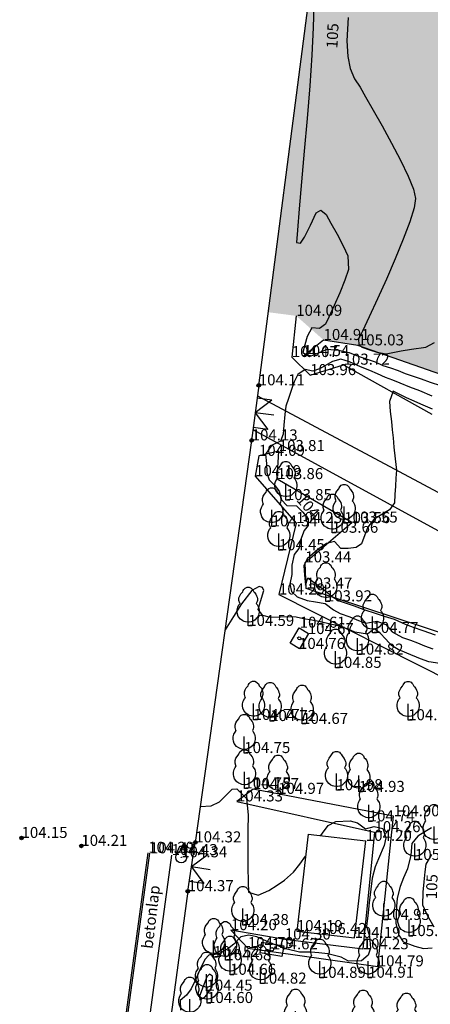
# Model space of a CAD drawing. Units: metres. Extents: x 849640 to 850178, y 298045 to 298967.
# Drawn here: x 849687 to 849714, y 298821 to 298888 of the extents above; entities that cross this region are included whole.
import ezdxf
from ezdxf.lldxf.tags import DXFTag

# ---------------------------------------------------------------- set-up
doc = ezdxf.new("R2010")
doc.units = ezdxf.units.M
doc.header["$MEASUREMENT"] = 0
for name, color, linetype in [('BURKOLAT', 129, 'Continuous'), ('EGYÉB', 7, 'Continuous'), ('EGYÉB ÚT', 253, 'Continuous'), ('ELEKTROMOS', 210, 'Continuous'), ('JÁRDA', 132, 'Continuous'), ('KERÍTÉS', 130, 'Kerítés'), ('MAGASSÁGOK', 253, 'Continuous'), ('NÖVÉNYZET', 3, 'Sz 1.0-1.0'), ('SZEGÉLYKŐ', 170, 'Sz 0.5-0.5'), ('TEREP', 85, 'Continuous'), ('TÖLTÉS RÉZSŰ ALJA', 73, 'Sz 0.5-0.5'), ('TÖLTÉS RÉZSŰ TETEJE', 73, 'Rézsű teteje'), ('ÉPÜLET MÉRT', 10, 'Continuous')]:
    doc.layers.add(name, color=color, linetype=linetype)
doc.layers.add('SZINTVONALAK', color=30, linetype='Continuous', lineweight=25)
doc.layers.add('SZINTVONALAK FELEZŐ', color=30, linetype='Continuous', lineweight=25)
doc.styles.get("Standard").update_dxf_attribs({"font": 'arial.ttf'})
doc.styles.add('TXT', font='txt.shx')
tags = doc.linetypes.add('Kerítés', pattern='A,2.5,0,["X",TXT,S=0.5,R=0,X=-0.25,Y=-0.25],0', length=2.5).pattern_tags.tags
tags[15:16] = [DXFTag(74, 4), DXFTag(75, 0), DXFTag(340, '0'), DXFTag(46, 1.0), DXFTag(50, 0.0), DXFTag(44, 0.0), DXFTag(45, 0.0)]
tags[4:5] = [DXFTag(74, 4), DXFTag(75, 0), DXFTag(340, '0'), DXFTag(46, 1.0), DXFTag(50, 0.0), DXFTag(44, 0.0), DXFTag(45, 0.0)]
tags = doc.linetypes.add('Rézsű teteje', pattern='A,1,-2,["E",TXT,S=1,R=90,X=0,Y=0],-1', length=4).pattern_tags.tags
tags[15:16] = [DXFTag(74, 4), DXFTag(75, 0), DXFTag(340, '0'), DXFTag(46, 1.0), DXFTag(50, 0.0), DXFTag(44, 0.0), DXFTag(45, 0.0)]
tags[4:5] = [DXFTag(74, 4), DXFTag(75, 0), DXFTag(340, '0'), DXFTag(46, 1.0), DXFTag(50, 0.0), DXFTag(44, 0.0), DXFTag(45, 0.0)]
tags = doc.linetypes.add('Sz 0.5-0.5', pattern=[0.5, 0.25, -0.25]).pattern_tags.tags
tags[6:7] = [DXFTag(74, 4), DXFTag(75, 0), DXFTag(340, '0'), DXFTag(46, 1.0), DXFTag(50, 0.0), DXFTag(44, 0.0), DXFTag(45, 0.0)]
tags[4:5] = [DXFTag(74, 4), DXFTag(75, 0), DXFTag(340, '0'), DXFTag(46, 1.0), DXFTag(50, 0.0), DXFTag(44, 0.0), DXFTag(45, 0.0)]
tags = doc.linetypes.add('Sz 1.0-1.0', pattern=[1, 0.5, -0.5]).pattern_tags.tags
tags[6:7] = [DXFTag(74, 4), DXFTag(75, 0), DXFTag(340, '0'), DXFTag(46, 1.0), DXFTag(50, 0.0), DXFTag(44, 0.0), DXFTag(45, 0.0)]
tags[4:5] = [DXFTag(74, 4), DXFTag(75, 0), DXFTag(340, '0'), DXFTag(46, 1.0), DXFTag(50, 0.0), DXFTag(44, 0.0), DXFTag(45, 0.0)]

# ---------------------------------------------------------------- blocks, each defined once
blk = doc.blocks.new('Kapu széle')
at = {"linetype": 'Continuous', "lineweight": -2}
blk.add_hatch(color=0, dxfattribs=at).paths.add_polyline_path([(0.125, 0, 1), (-0.125, 0, 1)])
at = {"color": 0, "linetype": 'Continuous', "lineweight": -2}
blk.add_circle((0, 0), 0.125, dxfattribs=at)
blk = doc.blocks.new('Kapu')
at = {"color": 0, "linetype": 'Continuous', "lineweight": -2}
for p, q in [((-1, 1), (-1, 0)), ((-1, 1), (0, 0)), ((0, 1.271), (0, 0)), ((0, 0), (1, 1)), ((1, 1), (1, 0))]:
    blk.add_line(p, q, dxfattribs=at)
blk = doc.blocks.new('Kő')
at = {"color": 0, "linetype": 'Continuous', "lineweight": -2}
for p, q in [((-0.19, 0.56), (-0.15, 0.675)), ((-0.15, 0.675), (-0.075, 0.75)), ((-0.075, 0.75), (0, 0.75)), ((0, 0.75), (0.075, 0.75)), ((0.075, 0.75), (0.15, 0.675)), ((0.15, 0.675), (0.225, 0.45)), ((-0.225, 0.45), (-0.19, 0.56)), ((-0.225, 0.3), (-0.225, 0.45)), ((0.225, 0.45), (0.225, 0.3))]:
    blk.add_line(p, q, dxfattribs=at)
for radius in [0.375, 0.015]:
    blk.add_circle((0, 0), radius, dxfattribs=at)
blk = doc.blocks.new('Tereppont')
at = {"linetype": 'Continuous', "lineweight": -2}
blk.add_hatch(color=0, dxfattribs=at).paths.add_polyline_path([(0.125, 0, 1), (-0.125, 0, 1)])
at = {"color": 0, "linetype": 'Continuous', "lineweight": -2}
blk.add_circle((0, 0), 0.125, dxfattribs=at)
blk = doc.blocks.new('Fa')
at = {"color": 0, "linetype": 'Continuous', "lineweight": -2}
for p, q in [((-0.625, 1.9), (-0.575, 2.05)), ((-0.575, 2.05), (-0.5, 2.175)), ((-0.5, 2.175), (-0.375, 2.325)), ((-0.375, 2.325), (-0.35, 2.4)), ((-0.35, 2.4), (-0.3, 2.475)), ((-0.3, 2.475), (-0.2, 2.575)), ((-0.2, 2.575), (-0.075, 2.625)), ((-0.075, 2.625), (0.075, 2.625)), ((0.075, 2.625), (0.2, 2.575)), ((0.2, 2.575), (0.25, 2.525)), ((0.25, 2.525), (0.325, 2.45)), ((0.325, 2.45), (0.375, 2.325)), ((0.375, 2.325), (0.425, 2.275)), ((0.425, 2.275), (0.525, 2.15)), ((0.525, 2.15), (0.575, 2.05)), ((0.575, 2.05), (0.6, 1.95)), ((-0.7, 1.275), (-0.625, 1.425)), ((-0.625, 1.725), (-0.625, 1.9)), ((-0.575, 1.55), (-0.625, 1.725)), ((-0.625, 1.425), (-0.55, 1.525)), ((-0.55, 1.525), (-0.575, 1.55)), ((0.575, 1.575), (0.55, 1.525)), ((0.55, 1.525), (0.6, 1.45)), ((0.6, 1.65), (0.575, 1.575)), ((0.6, 1.95), (0.625, 1.85)), ((0.625, 1.725), (0.6, 1.65)), ((0.6, 1.45), (0.7, 1.275)), ((0.625, 1.85), (0.625, 1.725)), ((-0.75, 1.1), (-0.7, 1.275)), ((-0.75, 0.95), (-0.75, 1.1)), ((-0.725, 0.8), (-0.75, 0.95)), ((-0.675, 0.65), (-0.725, 0.8)), ((0, 0), (0, 1.125)), ((0.7, 0.725), (0.65, 0.625)), ((0.7, 1.275), (0.725, 1.2)), ((0.725, 0.825), (0.7, 0.725)), ((0.725, 1.2), (0.75, 1.05)), ((0.75, 0.925), (0.725, 0.825)), ((0.75, 1.05), (0.75, 1)), ((0.75, 1), (0.75, 0.925)), ((-0.525, 0.45), (-0.675, 0.65)), ((-0.375, 0.35), (-0.525, 0.45)), ((-0.275, 0.3), (-0.375, 0.35)), ((-0.175, 0.275), (-0.275, 0.3)), ((-0.05, 0.25), (-0.175, 0.275)), ((0, 0.25), (-0.05, 0.25)), ((0.075, 0.25), (0, 0.25)), ((0.262, 0), (0, 0)), ((0.2, 0.275), (0.075, 0.25)), ((0.275, 0.3), (0.2, 0.275)), ((0.325, 0.325), (0.275, 0.3)), ((0.375, 0.35), (0.325, 0.325)), ((0.475, 0.425), (0.375, 0.35)), ((0.55, 0.5), (0.475, 0.425)), ((0.6, 0.55), (0.55, 0.5)), ((0.65, 0.625), (0.6, 0.55))]:
    blk.add_line(p, q, dxfattribs=at)
blk = doc.blocks.new('Kapcsolószekrény')
at = {"color": 0, "linetype": 'Continuous', "lineweight": -2}
for p, q in [((-0.75, 0.375), (0.75, 0.375)), ((-0.75, -0.375), (-0.75, 0.375)), ((0.75, 0.375), (0.75, -0.375)), ((0.75, -0.375), (-0.75, -0.375))]:
    blk.add_line(p, q, dxfattribs=at)
blk.add_circle((0, 0), 0.125, dxfattribs=at)

msp = doc.modelspace()

# ---------------------------------------------------------------- hatches: boundary and pattern name
at = {"layer": 'NÖVÉNYZET'}
h = msp.add_hatch(dxfattribs=at)
h.set_pattern_fill('STIPPLE', color=256, scale=5, angle=175.04322, style=0)
h.set_pattern_definition([(175.0432, (849893.241, 298621.6577), (-0.43202, -4.9813), [0, -5]), (175.0432, (849891.6385, 298621.6963), (-0.43202, -4.9813), [0, -5]), (175.0432, (849892.44, 298620.5226), (-0.43202, -4.9813), [0, -5]), (175.0432, (849891.275, 298619.8207), (-0.43202, -4.9813), [0, -5]), (175.0432, (849892.544, 298619.4095), (-0.43202, -4.9813), [0, -5]), (175.0432, (849892.042, 298618.2485), (-0.43202, -4.9813), [0, -5]), (175.0432, (849892.6617, 298617.2914), (-0.43202, -4.9813), [0, -5]), (175.0432, (849891.0763, 298617.5293), (-0.43202, -4.9813), [0, -5]), (175.0432, (849889.8635, 298617.4337), (-0.43202, -4.9813), [0, -5]), (175.0432, (849889.3694, 298618.681), (-0.43202, -4.9813), [0, -5]), (175.0432, (849888.382, 298618.867), (-0.43202, -4.9813), [0, -5]), (175.0432, (849888.5373, 298620.6604), (-0.43202, -4.9813), [0, -5]), (175.0432, (849889.486, 298621.1803), (-0.43202, -4.9813), [0, -5]), (175.0432, (849890.8547, 298620.7605), (-0.43202, -4.9813), [0, -5]), (175.0432, (849889.8803, 298619.9416), (-0.43202, -4.9813), [0, -5]), (175.0432, (849890.699, 298618.967), (-0.43202, -4.9813), [0, -5]), (175.0432, (849888.849, 298621.938), (-0.43202, -4.9813), [0, -5])])
h.paths.add_polyline_path([(849859.605, 298748.561), (849849.249, 298771.554), (849847.718, 298770.735), (849845.926, 298773.753), (849850.699, 298776.588), (849850.446, 298780.843), (849843.021, 298803.786), (849831.296, 298838.927), (849819.406, 298874.627), (849814.046, 298871.775), (849802.959, 298905.184), (849817.229, 298914.027), (849807.834, 298941.309), (849784.997, 298961.263), (849731.534, 298965.563), (849730.809, 298948.989), (849714.506, 298950.735), (849708.672, 298908.827), (849703.401, 298868.184), (849705.299, 298867.939), (849707.156, 298866.296), (849709.486, 298865.932), (849715.631, 298863.777), (849721.985, 298860.638), (849730.371, 298854.589), (849737.572, 298850.106), (849741.681, 298847.869), (849748.996, 298844.99), (849750.071, 298844.978), (849752.87, 298848.726), (849754.866, 298855.019), (849761.12, 298853.01), (849763.243, 298854.035), (849765.209, 298860.357), (849771.434, 298858.271), (849789.896, 298862.328), (849792.302, 298862.133), (849801.129, 298853.544), (849809.23, 298842.911), (849816.273, 298845.191), (849817.898, 298840.243), (849819.437, 298839.371), (849824.455, 298840.908), (849826.725, 298834.027), (849821.903, 298832.375), (849820.896, 298830.659), (849822.449, 298825.859), (849834.228, 298817.404), (849836.24, 298811.333), (849833.672, 298791.7), (849831.911, 298789.493), (849836.337, 298779.91), (849839.182, 298772.107), (849840.907, 298764.717), (849840.807, 298758.843), (849840.878, 298752.04), (849856.233, 298748.853)])

# ---------------------------------------------------------------- linework, layer by layer
at = {"layer": 'BURKOLAT'}
msp.add_line((849692.025, 298807.898, 104.229), (849695.247, 298831.478, 104.287), dxfattribs=at)
at = {"layer": 'EGYÉB ÚT'}
for p, q in [((849702.664, 298862.504, 104.123), (849719.077, 298853.724, 103.04)), ((849717.862, 298851.741, 103.114), (849702.366, 298860.196, 104.123))]:
    msp.add_line(p, q, dxfattribs=at)
at = {"layer": 'JÁRDA'}
msp.add_line((849696.837, 298831.324, 104.432), (849693.62, 298807.754, 104.391), dxfattribs=at)
at = {"layer": 'KERÍTÉS'}
for p, q in [((849702.757, 298863.22, 104.112), (849708.672, 298908.827, 104.761)), ((849702.757, 298863.22, 104.112), (849702.274, 298859.48, 104.135)), ((849702.274, 298859.48, 104.135), (849698.448, 298832.186, 104.322)), ((849697.933, 298828.872, 104.374), (849695.385, 298809.879, 104.423))]:
    msp.add_line(p, q, dxfattribs=at)
at = {"layer": 'KERÍTÉS', "linetype": 'Continuous'}
msp.add_line((849697.933, 298828.872, 104.374), (849698.448, 298832.186, 104.322), dxfattribs=at)
at = {"layer": 'SZEGÉLYKŐ'}
msp.add_line((849692.148, 298807.92, 104.376), (849695.369, 298831.444, 104.409), dxfattribs=at)
at = {"layer": 'SZINTVONALAK'}
for points, elevation in [([(849708.817, 298888.185), (849708.733, 298886.621), (849708.811, 298885.545), (849708.966, 298884.731), (849709.251, 298884.032), (849709.251, 298884.032), (849709.251, 298884.032), (849709.637, 298883.465), (849710.005, 298882.819), (849710.524, 298881.913), (849711.134, 298880.834), (849711.773, 298879.669), (849712.38, 298878.506), (849712.894, 298877.431), (849713.254, 298876.533), (849713.4, 298875.899), (849713.301, 298875.277), (849713.005, 298874.327), (849712.56, 298873.14), (849712.015, 298871.809), (849711.418, 298870.428), (849710.818, 298869.088), (849710.263, 298867.882), (849709.802, 298866.903), (849709.533, 298866.345), (849709.544, 298865.999), (849709.747, 298865.812), (849710.273, 298865.638), (849710.784, 298865.469), (849711.414, 298865.369), (849712.432, 298865.552), (849713.138, 298865.667), (849714.103, 298865.815), (849714.696, 298866.138)], 105), ([(849714.533, 298862.492), (849713.686, 298862.843), (849713.017, 298863.085), (849712.348, 298863.365), (849711.865, 298863.582), (849711.353, 298863.748), (849710.819, 298863.992), (849710.297, 298864.231), (849709.666, 298864.465), (849708.91, 298864.822), (849708.334, 298864.994), (849707.761, 298864.838), (849706.881, 298864.338), (849706.416, 298864.193), (849705.907, 298864.299), (849705.401, 298863.947), (849705.153, 298863.451), (849704.971, 298862.926), (849704.767, 298862.321), (849704.599, 298861.814), (849704.516, 298861.248), (849704.459, 298860.513), (849704.402, 298859.914), (849704.228, 298859.423), (849703.624, 298859.143), (849703.624, 298859.143), (849703.219, 298858.54), (849703.273, 298857.904), (849703.311, 298857.303), (849703.471, 298856.799), (849703.847, 298856.408), (849704.149, 298856.023), (849704.299, 298855.437), (849704.653, 298855.061), (849705.323, 298855.035), (849705.749, 298854.61), (849706.114, 298854.148), (849706.1, 298853.702), (849705.844, 298853.369), (849705.6, 298852.701), (849705.479, 298852.132), (849705.167, 298851.741), (849705.006, 298851.003), (849705.006, 298850.375), (849704.875, 298849.721), (849704.974, 298849.22), (849705.372, 298848.857), (849706.04, 298848.615), (849706.618, 298848.525), (849707.265, 298848.405), (849707.828, 298847.986), (849708.282, 298847.734), (849708.943, 298847.512), (849709.523, 298847.258), (849710.019, 298847.06), (849710.771, 298847.207), (849711.374, 298846.972), (849711.819, 298846.489), (849712.52, 298846.102), (849713.053, 298845.927), (849713.534, 298845.73), (849714.015, 298845.532), (849714.566, 298845.329)], 104), ([(849714.486, 298833.165), (849714.034, 298832.902), (849713.548, 298832.598), (849713.149, 298832.12), (849713.08, 298831.329), (849712.85, 298830.389), (849712.588, 298829.774), (849712.353, 298829.19), (849712.164, 298828.405), (849712.115, 298827.824), (849712.078, 298827.199), (849712.06, 298826.673), (849712.275, 298825.888), (849712.556, 298825.434), (849713.342, 298825.15), (849713.943, 298824.975), (849714.531, 298825.028)], 105), ([(849714.675, 298826.433), (849714.223, 298827.213), (849713.891, 298827.914), (849713.917, 298828.81), (849713.976, 298829.501), (849714.046, 298830.179), (849714.113, 298830.713), (849714.51, 298831.358)], 105)]:
    msp.add_lwpolyline(points, dxfattribs=dict(at, elevation=elevation))
at = {"layer": 'SZINTVONALAK FELEZŐ', "linetype": 'Sz 0.5-0.5'}
for points, elevation in [([(849706.492, 298889.022), (849706.459, 298887.512), (849706.361, 298885.646), (849706.214, 298883.545), (849706.038, 298881.33), (849705.849, 298879.121), (849705.665, 298877.04), (849705.503, 298875.208), (849705.381, 298873.745), (849705.323, 298872.922), (849705.59, 298872.875), (849705.862, 298873.275), (849706.261, 298874.102), (849706.646, 298874.934), (849706.971, 298875.113), (849707.327, 298874.811), (849707.655, 298874.24), (849708.074, 298873.493), (849708.491, 298872.703), (849708.815, 298872.004), (849708.86, 298871.081), (849708.609, 298870.368), (849708.259, 298869.512), (849707.874, 298868.632), (849707.516, 298867.85), (849707.29, 298867.376), (849706.871, 298867.069), (849706.356, 298867.131), (849706.053, 298866.528), (849705.888, 298865.959), (849705.741, 298865.444), (849706.209, 298865.172), (849706.771, 298865.413), (849707.411, 298865.668), (849708.168, 298865.61), (849708.893, 298865.454), (849709.508, 298865.211), (849710.175, 298864.968), (849710.659, 298864.811), (849711.188, 298864.568), (849711.708, 298864.399), (849712.22, 298864.233), (849712.697, 298864.02), (849713.242, 298863.844), (849713.781, 298863.67), (849714.391, 298863.424), (849715.092, 298863.206)], 104.5), ([(849714.558, 298861.599), (849713.767, 298861.935), (849713.297, 298862.142), (849712.786, 298862.375), (849711.879, 298862.819), (849711.627, 298862.119), (849711.689, 298861.441), (849711.761, 298860.755), (849711.823, 298860.206), (849711.873, 298859.664), (849711.924, 298859.022), (849712.023, 298858.226), (849712.111, 298857.45), (849712.07, 298856.917), (849712.031, 298856.373), (849712, 298855.801), (849711.964, 298855.246), (849711.622, 298854.766), (849711.007, 298854.392), (849710.576, 298854.109), (849710.159, 298853.592), (849709.953, 298853.061), (849709.733, 298852.465), (849709.372, 298852.211), (849708.825, 298852.134), (849708.323, 298852.13), (849707.896, 298852.613), (849707.35, 298852.477), (849706.766, 298852.064), (849706.041, 298851.444), (849705.822, 298850.969), (849705.871, 298850.327), (849705.922, 298849.651), (849706.083, 298850.139), (849706.76, 298849.656), (849707.301, 298849.235), (849707.75, 298848.88), (849708.212, 298848.597), (849709.231, 298848.24), (849709.898, 298848.006), (849710.718, 298847.732), (849711.281, 298847.554), (849711.956, 298847.339), (849712.706, 298846.995), (849713.242, 298846.807), (849713.891, 298846.578), (849714.727, 298846.269)], 103.5), ([(849715.044, 298844.331), (849714.302, 298844.44), (849713.741, 298844.649), (849712.819, 298845.028), (849712.214, 298845.277), (849711.777, 298845.562), (849711.39, 298845.978), (849710.997, 298846.397), (849710.592, 298846.695), (849710.128, 298846.329), (849709.282, 298846.452), (849708.82, 298846.662), (849708.243, 298846.862), (849707.513, 298847.018), (849706.939, 298847.151), (849706.364, 298847.283), (849705.794, 298847.36), (849705.301, 298847.47), (849704.78, 298847.504), (849704.215, 298847.472), (849703.554, 298847.449), (849703.038, 298847.593), (849702.726, 298848.005), (849702.871, 298848.542), (849703.101, 298849.28), (849703.007, 298849.489), (849702.776, 298849.568), (849702.287, 298849.299), (849701.59, 298848.382), (849701.049, 298847.53), (849700.47, 298846.611)], 104.5), ([(849698.788, 298834.617), (849699.535, 298834.663), (849700.098, 298834.941), (849700.502, 298835.348), (849700.941, 298835.81), (849701.261, 298835.832), (849701.496, 298835.59), (849701.912, 298835.16), (849702.032, 298834.05), (849702.022, 298832.986), (849702.015, 298831.765), (849702.017, 298830.541), (849702.036, 298829.463), (849702.068, 298828.81), (849702.722, 298828.595), (849703.433, 298828.922), (849704.014, 298829.28), (849704.513, 298829.612), (849705.109, 298830.162), (849705.538, 298830.718), (849705.931, 298831.248)], 104.5), ([(849706.962, 298832.647), (849707.091, 298832.823), (849707.476, 298833.322), (849708, 298833.613), (849708.968, 298833.646), (849709.458, 298833.508), (849710, 298833.115), (849710.602, 298833.274), (849711.181, 298833.118), (849711.394, 298832.496), (849711.281, 298831.976), (849710.875, 298831.069), (849710.65, 298830.523), (849710.451, 298829.746), (849710.356, 298829), (849710.249, 298828.086), (849710.151, 298827.191), (849710.081, 298826.497), (849710.266, 298825.829), (849710.349, 298825.003), (849710.186, 298824.53), (849709.733, 298824.142), (849708.858, 298824.123), (849708.345, 298824.401), (849707.449, 298824.613), (849706.83, 298824.682), (849706.296, 298824.739), (849705.528, 298824.727), (849704.692, 298824.925), (849703.983, 298825.181), (849703.279, 298825.485), (849702.636, 298825.769), (849702.085, 298825.892), (849701.545, 298825.772), (849701.064, 298825.28), (849700.627, 298824.943), (849699.989, 298824.592), (849699.368, 298824.537), (849699.088, 298824.237), (849698.764, 298823.526), (849698.437, 298822.805), (849698.174, 298822.235), (849697.851, 298821.81), (849697.41, 298821.442), (849697.431, 298820.794)], 104.5)]:
    msp.add_lwpolyline(points, dxfattribs=dict(at, elevation=elevation))
at = {"layer": 'SZINTVONALAK FELEZŐ', "linetype": 'Sz 0.5-0.5', "elevation": 104.5}
msp.add_lwpolyline([(849699.222, 298821.846), (849699.586, 298822.37), (849699.611, 298823.095), (849699.404, 298823.245), (849699.235, 298823.06), (849698.975, 298822.41), (849698.725, 298821.756), (849698.759, 298821.491), (849699.084, 298821.678)], close=True, dxfattribs=at)
at = {"layer": 'TÖLTÉS RÉZSŰ ALJA'}
for p, q in [((849705.299, 298867.939, 104.09), (849704.999, 298865.14, 104.071)), ((849704.999, 298865.14, 104.071), (849706.246, 298863.915, 103.956)), ((849706.246, 298863.915, 103.956), (849708.517, 298864.623, 103.716)), ((849708.517, 298864.623, 103.716), (849714.514, 298861.256, 103.299)), ((849704.006, 298856.852, 103.855), (849704.113, 298858.758, 103.813)), ((849709.067, 298853.902, 103.545), (849704.006, 298856.852, 103.855)), ((849705.917, 298851.199, 103.435), (849709.067, 298853.902, 103.545)), ((849705.983, 298849.419, 103.475), (849705.917, 298851.199, 103.435)), ((849716.139, 298846.078, 103.344), (849705.983, 298849.419, 103.475)), ((849701.273, 298834.966, 104.326), (849710.615, 298832.88, 104.264)), ((849710.615, 298832.88, 104.264), (849709.812, 298824.93, 104.23)), ((849704.522, 298825.591, 104.304), (849700.863, 298826.226, 104.201)), ((849709.812, 298824.93, 104.23), (849704.522, 298825.591, 104.304))]:
    msp.add_line(p, q, dxfattribs=at)
at = {"layer": 'TÖLTÉS RÉZSŰ TETEJE'}
for p, q in [((849707.156, 298866.296, 104.913), (849705.783, 298865.205, 104.539)), ((849709.486, 298865.932, 105.029), (849707.156, 298866.296, 104.913)), ((849715.631, 298863.777, 104.924), (849709.486, 298865.932, 105.029)), ((849704.113, 298858.758, 103.813), (849702.766, 298858.43, 104.095)), ((849702.766, 298858.43, 104.095), (849702.506, 298857.052, 104.186)), ((849702.506, 298857.052, 104.186), (849705.294, 298853.871, 104.232)), ((849705.294, 298853.871, 104.232), (849704.127, 298849.015, 104.29)), ((849704.127, 298849.015, 104.29), (849715.86, 298843.098, 104.843)), ((849702.367, 298835.806, 104.872), (849701.273, 298834.966, 104.326)), ((849711.91, 298833.958, 104.902), (849702.367, 298835.806, 104.872)), ((849710.839, 298823.767, 104.788), (849711.91, 298833.958, 104.902)), ((849700.863, 298826.226, 104.201), (849702.016, 298825.007, 104.792)), ((849702.016, 298825.007, 104.792), (849710.839, 298823.767, 104.788))]:
    msp.add_line(p, q, dxfattribs=at)
at = {"layer": 'ÉPÜLET MÉRT'}
for p, q in [((849706.105, 298832.747, 104.197), (849705.337, 298826.158, 104.193)), ((849706.105, 298832.747, 104.197), (849710.025, 298832.29, 104.197)), ((849709.257, 298825.701, 104.193), (849710.025, 298832.29, 104.197)), ((849705.337, 298826.158, 104.193), (849709.257, 298825.701, 104.193))]:
    msp.add_line(p, q, dxfattribs=at)

# ---------------------------------------------------------------- block references
at = {"layer": 'EGYÉB'}
msp.add_blockref('Kő', (849697.492, 298831.173, 104.344), dxfattribs=at)
at = {"layer": 'ELEKTROMOS', "xscale": 0.8, "rotation": 59.32708352838579}
msp.add_blockref('Kapcsolószekrény', (849705.511, 298846.039, 104.684), dxfattribs=at)
at = {"layer": 'ELEKTROMOS', "rotation": 350.3093848923853}
msp.add_blockref('Kapcsolószekrény', (849703.645, 298824.925, 104.623), dxfattribs=at)
at = {"layer": 'KERÍTÉS'}
for p in [(849702.757, 298863.22, 104.112), (849702.274, 298859.48, 104.135), (849698.448, 298832.186, 104.322), (849697.933, 298828.872, 104.374)]:
    msp.add_blockref('Kapu széle', p, dxfattribs=at)
for p, rotation in [((849702.515, 298861.35, 104.123), 262.5477661961615), ((849698.19, 298830.529, 104.348), 261.1710912959452)]:
    msp.add_blockref('Kapu', p, dxfattribs=dict(at, rotation=rotation))
at = {"layer": 'NÖVÉNYZET'}
for p in [(849704.598, 298855.423, 103.854), (849703.635, 298853.646, 104.344), (849707.745, 298853.209, 103.664), (849708.558, 298853.863, 103.56), (849704.117, 298852.027, 104.446), (849707.317, 298848.553, 103.92), (849702.038, 298846.882, 104.594), (849710.48, 298846.408, 104.769), (849709.461, 298844.934, 104.817), (849707.971, 298844.036, 104.849), (849702.406, 298840.499, 104.774), (849703.529, 298840.423, 104.722), (849705.697, 298840.231, 104.665), (849712.901, 298840.479, 104.878), (849701.772, 298838.251, 104.746), (849701.781, 298835.851, 104.746), (849704.071, 298835.48, 104.968), (849708.035, 298835.73, 104.981), (849709.546, 298835.612, 104.925), (849710.223, 298833.612, 104.738), (849714.658, 298832.136, 105.048), (849713.359, 298830.992, 105.053), (849701.673, 298826.574, 104.383), (849711.247, 298826.919, 104.954), (849712.958, 298825.823, 105.05), (849699.693, 298824.398, 104.519), (849700.487, 298824.182, 104.678), (849700.805, 298823.196, 104.661), (849702.877, 298822.594, 104.819), (849706.906, 298822.989, 104.891), (849710.179, 298822.999, 104.906), (849699.212, 298822.117, 104.451), (849699.243, 298821.28, 104.603), (849698.068, 298820.41, 104.528), (849705.256, 298819.595, 104.838), (849709.841, 298819.526, 104.923), (849712.785, 298819.32, 104.837)]:
    msp.add_blockref('Fa', p, dxfattribs=at)
at = {"layer": 'TEREP'}
for p in [(849686.648, 298832.486, 104.149), (849690.709, 298831.948, 104.21)]:
    msp.add_blockref('Tereppont', p, dxfattribs=at)

# ---------------------------------------------------------------- texts
at = {"layer": 'JÁRDA'}
msp.add_text('betonlap', height=0.75, rotation=83.22021, dxfattribs=at).set_placement((849695.544, 298824.93))
at = {"layer": 'MAGASSÁGOK', "color": 253}
for s, p in [('104.09', (849705.299, 298867.939, 104.09)), ('104.91', (849707.156, 298866.296, 104.913)), ('105.03', (849709.486, 298865.932, 105.029)), ('104.07', (849704.999, 298865.14, 104.071)), ('104.54', (849705.783, 298865.205, 104.539)), ('103.72', (849708.517, 298864.623, 103.716)), ('103.96', (849706.246, 298863.915, 103.956)), ('104.11', (849702.757, 298863.22, 104.112)), ('104.13', (849702.274, 298859.48, 104.135)), ('104.09', (849702.766, 298858.43, 104.095)), ('103.81', (849704.113, 298858.758, 103.813)), ('104.19', (849702.506, 298857.052, 104.186)), ('103.86', (849704.006, 298856.852, 103.855)), ('103.85', (849704.598, 298855.423, 103.854)), ('104.23', (849705.294, 298853.871, 104.232)), ('103.56', (849708.558, 298853.863, 103.56)), ('103.55', (849709.067, 298853.902, 103.545)), ('104.34', (849703.635, 298853.646, 104.344)), ('103.66', (849707.745, 298853.209, 103.664)), ('104.45', (849704.117, 298852.027, 104.446)), ('103.44', (849705.917, 298851.199, 103.435)), ('103.47', (849705.983, 298849.419, 103.475)), ('104.29', (849704.127, 298849.015, 104.29)), ('103.92', (849707.317, 298848.553, 103.92)), ('104.59', (849702.038, 298846.882, 104.594)), ('104.61', (849705.534, 298846.759, 104.606)), ('104.77', (849710.48, 298846.408, 104.769)), ('104.67', (849706.087, 298846.333, 104.674)), ('104.76', (849705.488, 298845.319, 104.762)), ('104.82', (849709.461, 298844.934, 104.817)), ('104.85', (849707.971, 298844.036, 104.849)), ('104.77', (849702.406, 298840.499, 104.774)), ('104.72', (849703.529, 298840.423, 104.722)), ('104.88', (849712.901, 298840.479, 104.878)), ('104.67', (849705.697, 298840.231, 104.665)), ('104.75', (849701.772, 298838.251, 104.746)), ('104.75', (849701.781, 298835.851, 104.746)), ('104.87', (849702.367, 298835.806, 104.872)), ('104.98', (849708.035, 298835.73, 104.981)), ('104.97', (849704.071, 298835.48, 104.968)), ('104.93', (849709.546, 298835.612, 104.925)), ('104.33', (849701.273, 298834.966, 104.326)), ('104.90', (849711.91, 298833.958, 104.902)), ('104.74', (849710.223, 298833.612, 104.738)), ('104.15', (849686.648, 298832.486, 104.149)), ('104.26', (849710.615, 298832.88, 104.264)), ('104.21', (849690.709, 298831.948, 104.21)), ('104.32', (849698.448, 298832.186, 104.322)), ('104.20', (849710.025, 298832.29, 104.197)), ('104.29', (849695.247, 298831.478, 104.287)), ('104.41', (849695.369, 298831.444, 104.409)), ('104.43', (849696.837, 298831.324, 104.432)), ('104.34', (849697.492, 298831.173, 104.344)), ('105.05', (849713.359, 298830.992, 105.053)), ('104.37', (849697.933, 298828.872, 104.374)), ('104.38', (849701.673, 298826.574, 104.383)), ('104.95', (849711.247, 298826.919, 104.954)), ('104.20', (849700.863, 298826.226, 104.201)), ('104.19', (849705.337, 298826.158, 104.193)), ('106.42', (849706.962, 298825.964, 106.422)), ('104.19', (849709.257, 298825.701, 104.193)), ('105.05', (849712.958, 298825.823, 105.05)), ('104.79', (849702.016, 298825.007, 104.792)), ('104.30', (849704.522, 298825.591, 104.304)), ('104.52', (849699.693, 298824.398, 104.519)), ('104.62', (849703.645, 298824.925, 104.623)), ('104.23', (849709.812, 298824.93, 104.23)), ('104.68', (849700.487, 298824.182, 104.678)), ('104.79', (849710.839, 298823.767, 104.788)), ('104.66', (849700.805, 298823.196, 104.661)), ('104.89', (849706.906, 298822.989, 104.891)), ('104.91', (849710.179, 298822.999, 104.906)), ('104.82', (849702.877, 298822.594, 104.819)), ('104.45', (849699.212, 298822.117, 104.451)), ('104.60', (849699.243, 298821.28, 104.603))]:
    msp.add_text(s, height=0.75, dxfattribs=at).set_placement(p)
at = {"layer": 'SZINTVONALAK'}
for s, rotation, p in [('105', 86.88382, (849708.09, 298886.088, 105)), ('104', 311.33706, (849705.27, 298855.417, 104)), ('105', 88.15546, (849714.851, 298828.318, 105))]:
    msp.add_text(s, height=0.75, rotation=rotation, dxfattribs=at).set_placement(p)

doc.saveas('drawing.dxf')
